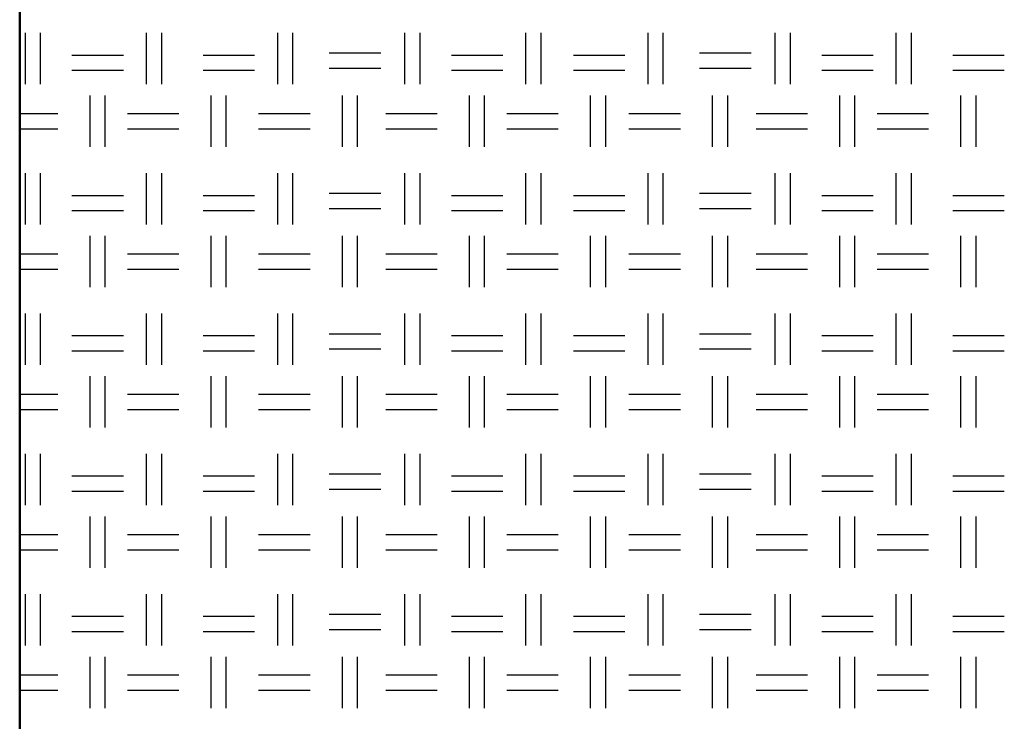
# Model space of a CAD drawing. Units: millimetres. Extents: x 515 to 7251, y 829 to 5488.
# Drawn here: x 5243 to 5491, y 2260 to 2437 of the extents above; entities that cross this region are included whole.
import ezdxf

# ---------------------------------------------------------------- set-up
doc = ezdxf.new("R2010")
doc.units = ezdxf.units.MM
doc.header["$LTSCALE"] = 10
doc.layers.add('LIVELLO_1', color=7, linetype='Continuous')
doc.layers.add('Видимый контур (ГОСТ)', color=7, linetype='Continuous', lineweight=50)

msp = doc.modelspace()

# ---------------------------------------------------------------- linework, layer by layer
at = {"layer": 'LIVELLO_1'}
for points in [[(5244.54, 2420.55), (5244.54, 2420.55), (5244.54, 2433.51), (5244.54, 2433.51)], [(5248.35, 2420.55), (5248.35, 2420.55), (5248.35, 2433.51), (5248.35, 2433.51)], [(5275.02, 2420.55), (5275.02, 2420.55), (5275.02, 2433.51), (5275.02, 2433.51)], [(5278.83, 2420.55), (5278.83, 2420.55), (5278.83, 2433.51), (5278.83, 2433.51)], [(5308.04, 2420.55), (5308.04, 2420.55), (5308.04, 2433.51), (5308.04, 2433.51)], [(5311.85, 2420.55), (5311.85, 2420.55), (5311.85, 2433.51), (5311.85, 2433.51)], [(5340.04, 2420.55), (5340.04, 2420.55), (5340.04, 2433.51), (5340.04, 2433.51)], [(5343.85, 2420.55), (5343.85, 2420.55), (5343.85, 2433.51), (5343.85, 2433.51)], [(5370.52, 2420.55), (5370.52, 2420.55), (5370.52, 2433.51), (5370.52, 2433.51)], [(5374.33, 2420.55), (5374.33, 2420.55), (5374.33, 2433.51), (5374.33, 2433.51)], [(5401.26, 2420.55), (5401.26, 2420.55), (5401.26, 2433.51), (5401.26, 2433.51)], [(5405.07, 2420.55), (5405.07, 2420.55), (5405.07, 2433.51), (5405.07, 2433.51)], [(5433.26, 2420.55), (5433.26, 2420.55), (5433.26, 2433.51), (5433.26, 2433.51)], [(5437.07, 2420.55), (5437.07, 2420.55), (5437.07, 2433.51), (5437.07, 2433.51)], [(5463.74, 2420.55), (5463.74, 2420.55), (5463.74, 2433.51), (5463.74, 2433.51)], [(5467.55, 2420.55), (5467.55, 2420.55), (5467.55, 2433.51), (5467.55, 2433.51)], [(5256.22, 2427.92), (5256.22, 2427.92), (5269.18, 2427.92), (5269.18, 2427.92)], [(5289.24, 2427.92), (5289.24, 2427.92), (5302.2, 2427.92), (5302.2, 2427.92)], [(5320.99, 2428.43), (5320.99, 2428.43), (5333.95, 2428.43), (5333.95, 2428.43)], [(5351.73, 2427.92), (5351.73, 2427.92), (5364.68, 2427.92), (5364.68, 2427.92)], [(5382.46, 2427.92), (5382.46, 2427.92), (5395.42, 2427.92), (5395.42, 2427.92)], [(5414.21, 2428.43), (5414.21, 2428.43), (5427.17, 2428.43), (5427.17, 2428.43)], [(5444.95, 2427.92), (5444.95, 2427.92), (5457.9, 2427.92), (5457.9, 2427.92)], [(5477.97, 2427.92), (5477.97, 2427.92), (5490.92, 2427.92), (5490.92, 2427.92)], [(5256.22, 2424.11), (5256.22, 2424.11), (5269.18, 2424.11), (5269.18, 2424.11)], [(5289.24, 2424.11), (5289.24, 2424.11), (5302.2, 2424.11), (5302.2, 2424.11)], [(5320.99, 2424.62), (5320.99, 2424.62), (5333.95, 2424.62), (5333.95, 2424.62)], [(5351.73, 2424.11), (5351.73, 2424.11), (5364.68, 2424.11), (5364.68, 2424.11)], [(5382.46, 2424.11), (5382.46, 2424.11), (5395.42, 2424.11), (5395.42, 2424.11)], [(5414.21, 2424.62), (5414.21, 2424.62), (5427.17, 2424.62), (5427.17, 2424.62)], [(5444.95, 2424.11), (5444.95, 2424.11), (5457.9, 2424.11), (5457.9, 2424.11)], [(5477.97, 2424.11), (5477.97, 2424.11), (5490.92, 2424.11), (5490.92, 2424.11)], [(5260.8, 2404.8), (5260.8, 2404.8), (5260.8, 2417.76), (5260.8, 2417.76)], [(5264.61, 2404.8), (5264.61, 2404.8), (5264.61, 2417.76), (5264.61, 2417.76)], [(5291.28, 2404.8), (5291.28, 2404.8), (5291.28, 2417.76), (5291.28, 2417.76)], [(5295.09, 2404.8), (5295.09, 2404.8), (5295.09, 2417.76), (5295.09, 2417.76)], [(5324.3, 2404.8), (5324.3, 2404.8), (5324.3, 2417.76), (5324.3, 2417.76)], [(5328.11, 2404.8), (5328.11, 2404.8), (5328.11, 2417.76), (5328.11, 2417.76)], [(5356.3, 2404.8), (5356.3, 2404.8), (5356.3, 2417.76), (5356.3, 2417.76)], [(5360.11, 2404.8), (5360.11, 2404.8), (5360.11, 2417.76), (5360.11, 2417.76)], [(5386.78, 2404.8), (5386.78, 2404.8), (5386.78, 2417.76), (5386.78, 2417.76)], [(5390.59, 2404.8), (5390.59, 2404.8), (5390.59, 2417.76), (5390.59, 2417.76)], [(5417.51, 2404.8), (5417.51, 2404.8), (5417.51, 2417.76), (5417.51, 2417.76)], [(5421.32, 2404.8), (5421.32, 2404.8), (5421.32, 2417.76), (5421.32, 2417.76)], [(5449.52, 2404.8), (5449.52, 2404.8), (5449.52, 2417.76), (5449.52, 2417.76)], [(5453.33, 2404.8), (5453.33, 2404.8), (5453.33, 2417.76), (5453.33, 2417.76)], [(5480, 2404.8), (5480, 2404.8), (5480, 2417.76), (5480, 2417.76)], [(5483.81, 2404.8), (5483.81, 2404.8), (5483.81, 2417.76), (5483.81, 2417.76)], [(5243.08, 2413.19), (5246.92, 2413.19), (5252.67, 2413.19), (5252.67, 2413.19)], [(5270.19, 2413.19), (5270.19, 2413.19), (5283.15, 2413.19), (5283.15, 2413.19)], [(5303.21, 2413.19), (5303.21, 2413.19), (5316.17, 2413.19), (5316.17, 2413.19)], [(5335.22, 2413.19), (5335.22, 2413.19), (5348.17, 2413.19), (5348.17, 2413.19)], [(5365.7, 2413.19), (5365.7, 2413.19), (5378.65, 2413.19), (5378.65, 2413.19)], [(5396.43, 2413.19), (5396.43, 2413.19), (5409.39, 2413.19), (5409.39, 2413.19)], [(5428.44, 2413.19), (5428.44, 2413.19), (5441.39, 2413.19), (5441.39, 2413.19)], [(5458.92, 2413.19), (5458.92, 2413.19), (5471.87, 2413.19), (5471.87, 2413.19)], [(5243.08, 2409.38), (5246.92, 2409.38), (5252.67, 2409.38), (5252.67, 2409.38)], [(5270.19, 2409.38), (5270.19, 2409.38), (5283.15, 2409.38), (5283.15, 2409.38)], [(5303.21, 2409.38), (5303.21, 2409.38), (5316.17, 2409.38), (5316.17, 2409.38)], [(5335.22, 2409.38), (5335.22, 2409.38), (5348.17, 2409.38), (5348.17, 2409.38)], [(5365.7, 2409.38), (5365.7, 2409.38), (5378.65, 2409.38), (5378.65, 2409.38)], [(5396.43, 2409.38), (5396.43, 2409.38), (5409.39, 2409.38), (5409.39, 2409.38)], [(5428.44, 2409.38), (5428.44, 2409.38), (5441.39, 2409.38), (5441.39, 2409.38)], [(5458.92, 2409.38), (5458.92, 2409.38), (5471.87, 2409.38), (5471.87, 2409.38)], [(5244.54, 2385.25), (5244.54, 2385.25), (5244.54, 2398.2), (5244.54, 2398.2)], [(5248.35, 2385.25), (5248.35, 2385.25), (5248.35, 2398.2), (5248.35, 2398.2)], [(5275.02, 2385.25), (5275.02, 2385.25), (5275.02, 2398.2), (5275.02, 2398.2)], [(5278.83, 2385.25), (5278.83, 2385.25), (5278.83, 2398.2), (5278.83, 2398.2)], [(5308.04, 2385.25), (5308.04, 2385.25), (5308.04, 2398.2), (5308.04, 2398.2)], [(5311.85, 2385.25), (5311.85, 2385.25), (5311.85, 2398.2), (5311.85, 2398.2)], [(5340.04, 2385.25), (5340.04, 2385.25), (5340.04, 2398.2), (5340.04, 2398.2)], [(5343.85, 2385.25), (5343.85, 2385.25), (5343.85, 2398.2), (5343.85, 2398.2)], [(5370.52, 2385.25), (5370.52, 2385.25), (5370.52, 2398.2), (5370.52, 2398.2)], [(5374.33, 2385.25), (5374.33, 2385.25), (5374.33, 2398.2), (5374.33, 2398.2)], [(5401.26, 2385.25), (5401.26, 2385.25), (5401.26, 2398.2), (5401.26, 2398.2)], [(5405.07, 2385.25), (5405.07, 2385.25), (5405.07, 2398.2), (5405.07, 2398.2)], [(5433.26, 2385.25), (5433.26, 2385.25), (5433.26, 2398.2), (5433.26, 2398.2)], [(5437.07, 2385.25), (5437.07, 2385.25), (5437.07, 2398.2), (5437.07, 2398.2)], [(5463.74, 2385.25), (5463.74, 2385.25), (5463.74, 2398.2), (5463.74, 2398.2)], [(5467.55, 2385.25), (5467.55, 2385.25), (5467.55, 2398.2), (5467.55, 2398.2)], [(5256.22, 2392.61), (5256.22, 2392.61), (5269.18, 2392.61), (5269.18, 2392.61)], [(5289.24, 2392.61), (5289.24, 2392.61), (5302.2, 2392.61), (5302.2, 2392.61)], [(5320.99, 2393.12), (5320.99, 2393.12), (5333.95, 2393.12), (5333.95, 2393.12)], [(5351.73, 2392.61), (5351.73, 2392.61), (5364.68, 2392.61), (5364.68, 2392.61)], [(5382.46, 2392.61), (5382.46, 2392.61), (5395.42, 2392.61), (5395.42, 2392.61)], [(5414.21, 2393.12), (5414.21, 2393.12), (5427.17, 2393.12), (5427.17, 2393.12)], [(5444.95, 2392.61), (5444.95, 2392.61), (5457.9, 2392.61), (5457.9, 2392.61)], [(5477.97, 2392.61), (5477.97, 2392.61), (5490.92, 2392.61), (5490.92, 2392.61)], [(5320.99, 2389.31), (5320.99, 2389.31), (5333.95, 2389.31), (5333.95, 2389.31)], [(5414.21, 2389.31), (5414.21, 2389.31), (5427.17, 2389.31), (5427.17, 2389.31)], [(5256.22, 2388.8), (5256.22, 2388.8), (5269.18, 2388.8), (5269.18, 2388.8)], [(5289.24, 2388.8), (5289.24, 2388.8), (5302.2, 2388.8), (5302.2, 2388.8)], [(5351.73, 2388.8), (5351.73, 2388.8), (5364.68, 2388.8), (5364.68, 2388.8)], [(5382.46, 2388.8), (5382.46, 2388.8), (5395.42, 2388.8), (5395.42, 2388.8)], [(5444.95, 2388.8), (5444.95, 2388.8), (5457.9, 2388.8), (5457.9, 2388.8)], [(5477.97, 2388.8), (5477.97, 2388.8), (5490.92, 2388.8), (5490.92, 2388.8)], [(5260.8, 2369.5), (5260.8, 2369.5), (5260.8, 2382.45), (5260.8, 2382.45)], [(5264.61, 2369.5), (5264.61, 2369.5), (5264.61, 2382.45), (5264.61, 2382.45)], [(5291.28, 2369.5), (5291.28, 2369.5), (5291.28, 2382.45), (5291.28, 2382.45)], [(5295.09, 2369.5), (5295.09, 2369.5), (5295.09, 2382.45), (5295.09, 2382.45)], [(5324.3, 2369.5), (5324.3, 2369.5), (5324.3, 2382.45), (5324.3, 2382.45)], [(5328.11, 2369.5), (5328.11, 2369.5), (5328.11, 2382.45), (5328.11, 2382.45)], [(5356.3, 2369.5), (5356.3, 2369.5), (5356.3, 2382.45), (5356.3, 2382.45)], [(5360.11, 2369.5), (5360.11, 2369.5), (5360.11, 2382.45), (5360.11, 2382.45)], [(5386.78, 2369.5), (5386.78, 2369.5), (5386.78, 2382.45), (5386.78, 2382.45)], [(5390.59, 2369.5), (5390.59, 2369.5), (5390.59, 2382.45), (5390.59, 2382.45)], [(5417.51, 2369.5), (5417.51, 2369.5), (5417.51, 2382.45), (5417.51, 2382.45)], [(5421.32, 2369.5), (5421.32, 2369.5), (5421.32, 2382.45), (5421.32, 2382.45)], [(5449.52, 2369.5), (5449.52, 2369.5), (5449.52, 2382.45), (5449.52, 2382.45)], [(5453.33, 2369.5), (5453.33, 2369.5), (5453.33, 2382.45), (5453.33, 2382.45)], [(5480, 2369.5), (5480, 2369.5), (5480, 2382.45), (5480, 2382.45)], [(5483.81, 2369.5), (5483.81, 2369.5), (5483.81, 2382.45), (5483.81, 2382.45)], [(5243.08, 2377.88), (5246.92, 2377.88), (5252.67, 2377.88), (5252.67, 2377.88)], [(5270.19, 2377.88), (5270.19, 2377.88), (5283.15, 2377.88), (5283.15, 2377.88)], [(5303.21, 2377.88), (5303.21, 2377.88), (5316.17, 2377.88), (5316.17, 2377.88)], [(5335.22, 2377.88), (5335.22, 2377.88), (5348.17, 2377.88), (5348.17, 2377.88)], [(5365.7, 2377.88), (5365.7, 2377.88), (5378.65, 2377.88), (5378.65, 2377.88)], [(5396.43, 2377.88), (5396.43, 2377.88), (5409.39, 2377.88), (5409.39, 2377.88)], [(5428.44, 2377.88), (5428.44, 2377.88), (5441.39, 2377.88), (5441.39, 2377.88)], [(5458.92, 2377.88), (5458.92, 2377.88), (5471.87, 2377.88), (5471.87, 2377.88)], [(5243.08, 2374.07), (5246.92, 2374.07), (5252.67, 2374.07), (5252.67, 2374.07)], [(5270.19, 2374.07), (5270.19, 2374.07), (5283.15, 2374.07), (5283.15, 2374.07)], [(5303.21, 2374.07), (5303.21, 2374.07), (5316.17, 2374.07), (5316.17, 2374.07)], [(5335.22, 2374.07), (5335.22, 2374.07), (5348.17, 2374.07), (5348.17, 2374.07)], [(5365.7, 2374.07), (5365.7, 2374.07), (5378.65, 2374.07), (5378.65, 2374.07)], [(5396.43, 2374.07), (5396.43, 2374.07), (5409.39, 2374.07), (5409.39, 2374.07)], [(5428.44, 2374.07), (5428.44, 2374.07), (5441.39, 2374.07), (5441.39, 2374.07)], [(5458.92, 2374.07), (5458.92, 2374.07), (5471.87, 2374.07), (5471.87, 2374.07)], [(5244.54, 2349.94), (5244.54, 2349.94), (5244.54, 2362.89), (5244.54, 2362.89)], [(5248.35, 2349.94), (5248.35, 2349.94), (5248.35, 2362.89), (5248.35, 2362.89)], [(5275.02, 2349.94), (5275.02, 2349.94), (5275.02, 2362.89), (5275.02, 2362.89)], [(5278.83, 2349.94), (5278.83, 2349.94), (5278.83, 2362.89), (5278.83, 2362.89)], [(5308.04, 2349.94), (5308.04, 2349.94), (5308.04, 2362.89), (5308.04, 2362.89)], [(5311.85, 2349.94), (5311.85, 2349.94), (5311.85, 2362.89), (5311.85, 2362.89)], [(5340.04, 2349.94), (5340.04, 2349.94), (5340.04, 2362.89), (5340.04, 2362.89)], [(5343.85, 2349.94), (5343.85, 2349.94), (5343.85, 2362.89), (5343.85, 2362.89)], [(5370.52, 2349.94), (5370.52, 2349.94), (5370.52, 2362.89), (5370.52, 2362.89)], [(5374.33, 2349.94), (5374.33, 2349.94), (5374.33, 2362.89), (5374.33, 2362.89)], [(5401.26, 2349.94), (5401.26, 2349.94), (5401.26, 2362.89), (5401.26, 2362.89)], [(5405.07, 2349.94), (5405.07, 2349.94), (5405.07, 2362.89), (5405.07, 2362.89)], [(5433.26, 2349.94), (5433.26, 2349.94), (5433.26, 2362.89), (5433.26, 2362.89)], [(5437.07, 2349.94), (5437.07, 2349.94), (5437.07, 2362.89), (5437.07, 2362.89)], [(5463.74, 2349.94), (5463.74, 2349.94), (5463.74, 2362.89), (5463.74, 2362.89)], [(5467.55, 2349.94), (5467.55, 2349.94), (5467.55, 2362.89), (5467.55, 2362.89)], [(5256.22, 2357.31), (5256.22, 2357.31), (5269.18, 2357.31), (5269.18, 2357.31)], [(5289.24, 2357.31), (5289.24, 2357.31), (5302.2, 2357.31), (5302.2, 2357.31)], [(5320.99, 2357.81), (5320.99, 2357.81), (5333.95, 2357.81), (5333.95, 2357.81)], [(5351.73, 2357.31), (5351.73, 2357.31), (5364.68, 2357.31), (5364.68, 2357.31)], [(5382.46, 2357.31), (5382.46, 2357.31), (5395.42, 2357.31), (5395.42, 2357.31)], [(5414.21, 2357.81), (5414.21, 2357.81), (5427.17, 2357.81), (5427.17, 2357.81)], [(5444.95, 2357.31), (5444.95, 2357.31), (5457.9, 2357.31), (5457.9, 2357.31)], [(5477.97, 2357.31), (5477.97, 2357.31), (5490.92, 2357.31), (5490.92, 2357.31)], [(5256.22, 2353.5), (5256.22, 2353.5), (5269.18, 2353.5), (5269.18, 2353.5)], [(5289.24, 2353.5), (5289.24, 2353.5), (5302.2, 2353.5), (5302.2, 2353.5)], [(5320.99, 2354), (5320.99, 2354), (5333.95, 2354), (5333.95, 2354)], [(5351.73, 2353.5), (5351.73, 2353.5), (5364.68, 2353.5), (5364.68, 2353.5)], [(5382.46, 2353.5), (5382.46, 2353.5), (5395.42, 2353.5), (5395.42, 2353.5)], [(5414.21, 2354), (5414.21, 2354), (5427.17, 2354), (5427.17, 2354)], [(5444.95, 2353.5), (5444.95, 2353.5), (5457.9, 2353.5), (5457.9, 2353.5)], [(5477.97, 2353.5), (5477.97, 2353.5), (5490.92, 2353.5), (5490.92, 2353.5)], [(5260.8, 2334.19), (5260.8, 2334.19), (5260.8, 2347.15), (5260.8, 2347.15)], [(5264.61, 2334.19), (5264.61, 2334.19), (5264.61, 2347.15), (5264.61, 2347.15)], [(5291.28, 2334.19), (5291.28, 2334.19), (5291.28, 2347.15), (5291.28, 2347.15)], [(5295.09, 2334.19), (5295.09, 2334.19), (5295.09, 2347.15), (5295.09, 2347.15)], [(5324.3, 2334.19), (5324.3, 2334.19), (5324.3, 2347.15), (5324.3, 2347.15)], [(5328.11, 2334.19), (5328.11, 2334.19), (5328.11, 2347.15), (5328.11, 2347.15)], [(5356.3, 2334.19), (5356.3, 2334.19), (5356.3, 2347.15), (5356.3, 2347.15)], [(5360.11, 2334.19), (5360.11, 2334.19), (5360.11, 2347.15), (5360.11, 2347.15)], [(5386.78, 2334.19), (5386.78, 2334.19), (5386.78, 2347.15), (5386.78, 2347.15)], [(5390.59, 2334.19), (5390.59, 2334.19), (5390.59, 2347.15), (5390.59, 2347.15)], [(5417.51, 2334.19), (5417.51, 2334.19), (5417.51, 2347.15), (5417.51, 2347.15)], [(5421.32, 2334.19), (5421.32, 2334.19), (5421.32, 2347.15), (5421.32, 2347.15)], [(5449.52, 2334.19), (5449.52, 2334.19), (5449.52, 2347.15), (5449.52, 2347.15)], [(5453.33, 2334.19), (5453.33, 2334.19), (5453.33, 2347.15), (5453.33, 2347.15)], [(5480, 2334.19), (5480, 2334.19), (5480, 2347.15), (5480, 2347.15)], [(5483.81, 2334.19), (5483.81, 2334.19), (5483.81, 2347.15), (5483.81, 2347.15)], [(5243.08, 2342.57), (5246.92, 2342.57), (5252.67, 2342.57), (5252.67, 2342.57)], [(5270.19, 2342.57), (5270.19, 2342.57), (5283.15, 2342.57), (5283.15, 2342.57)], [(5303.21, 2342.57), (5303.21, 2342.57), (5316.17, 2342.57), (5316.17, 2342.57)], [(5335.22, 2342.57), (5335.22, 2342.57), (5348.17, 2342.57), (5348.17, 2342.57)], [(5365.7, 2342.57), (5365.7, 2342.57), (5378.65, 2342.57), (5378.65, 2342.57)], [(5396.43, 2342.57), (5396.43, 2342.57), (5409.39, 2342.57), (5409.39, 2342.57)], [(5428.44, 2342.57), (5428.44, 2342.57), (5441.39, 2342.57), (5441.39, 2342.57)], [(5458.92, 2342.57), (5458.92, 2342.57), (5471.87, 2342.57), (5471.87, 2342.57)], [(5243.08, 2338.76), (5246.92, 2338.76), (5252.67, 2338.76), (5252.67, 2338.76)], [(5270.19, 2338.76), (5270.19, 2338.76), (5283.15, 2338.76), (5283.15, 2338.76)], [(5303.21, 2338.76), (5303.21, 2338.76), (5316.17, 2338.76), (5316.17, 2338.76)], [(5335.22, 2338.76), (5335.22, 2338.76), (5348.17, 2338.76), (5348.17, 2338.76)], [(5365.7, 2338.76), (5365.7, 2338.76), (5378.65, 2338.76), (5378.65, 2338.76)], [(5396.43, 2338.76), (5396.43, 2338.76), (5409.39, 2338.76), (5409.39, 2338.76)], [(5428.44, 2338.76), (5428.44, 2338.76), (5441.39, 2338.76), (5441.39, 2338.76)], [(5458.92, 2338.76), (5458.92, 2338.76), (5471.87, 2338.76), (5471.87, 2338.76)], [(5244.54, 2314.63), (5244.54, 2314.63), (5244.54, 2327.59), (5244.54, 2327.59)], [(5248.35, 2314.63), (5248.35, 2314.63), (5248.35, 2327.59), (5248.35, 2327.59)], [(5275.02, 2314.63), (5275.02, 2314.63), (5275.02, 2327.59), (5275.02, 2327.59)], [(5278.83, 2314.63), (5278.83, 2314.63), (5278.83, 2327.59), (5278.83, 2327.59)], [(5308.04, 2314.63), (5308.04, 2314.63), (5308.04, 2327.59), (5308.04, 2327.59)], [(5311.85, 2314.63), (5311.85, 2314.63), (5311.85, 2327.59), (5311.85, 2327.59)], [(5340.04, 2314.63), (5340.04, 2314.63), (5340.04, 2327.59), (5340.04, 2327.59)], [(5343.85, 2314.63), (5343.85, 2314.63), (5343.85, 2327.59), (5343.85, 2327.59)], [(5370.52, 2314.63), (5370.52, 2314.63), (5370.52, 2327.59), (5370.52, 2327.59)], [(5374.33, 2314.63), (5374.33, 2314.63), (5374.33, 2327.59), (5374.33, 2327.59)], [(5401.26, 2314.63), (5401.26, 2314.63), (5401.26, 2327.59), (5401.26, 2327.59)], [(5405.07, 2314.63), (5405.07, 2314.63), (5405.07, 2327.59), (5405.07, 2327.59)], [(5433.26, 2314.63), (5433.26, 2314.63), (5433.26, 2327.59), (5433.26, 2327.59)], [(5437.07, 2314.63), (5437.07, 2314.63), (5437.07, 2327.59), (5437.07, 2327.59)], [(5463.74, 2314.63), (5463.74, 2314.63), (5463.74, 2327.59), (5463.74, 2327.59)], [(5467.55, 2314.63), (5467.55, 2314.63), (5467.55, 2327.59), (5467.55, 2327.59)], [(5320.99, 2322.51), (5320.99, 2322.51), (5333.95, 2322.51), (5333.95, 2322.51)], [(5414.21, 2322.51), (5414.21, 2322.51), (5427.17, 2322.51), (5427.17, 2322.51)], [(5256.22, 2322), (5256.22, 2322), (5269.18, 2322), (5269.18, 2322)], [(5289.24, 2322), (5289.24, 2322), (5302.2, 2322), (5302.2, 2322)], [(5351.73, 2322), (5351.73, 2322), (5364.68, 2322), (5364.68, 2322)], [(5382.46, 2322), (5382.46, 2322), (5395.42, 2322), (5395.42, 2322)], [(5444.95, 2322), (5444.95, 2322), (5457.9, 2322), (5457.9, 2322)], [(5477.97, 2322), (5477.97, 2322), (5490.92, 2322), (5490.92, 2322)], [(5256.22, 2318.19), (5256.22, 2318.19), (5269.18, 2318.19), (5269.18, 2318.19)], [(5289.24, 2318.19), (5289.24, 2318.19), (5302.2, 2318.19), (5302.2, 2318.19)], [(5320.99, 2318.7), (5320.99, 2318.7), (5333.95, 2318.7), (5333.95, 2318.7)], [(5351.73, 2318.19), (5351.73, 2318.19), (5364.68, 2318.19), (5364.68, 2318.19)], [(5382.46, 2318.19), (5382.46, 2318.19), (5395.42, 2318.19), (5395.42, 2318.19)], [(5414.21, 2318.7), (5414.21, 2318.7), (5427.17, 2318.7), (5427.17, 2318.7)], [(5444.95, 2318.19), (5444.95, 2318.19), (5457.9, 2318.19), (5457.9, 2318.19)], [(5477.97, 2318.19), (5477.97, 2318.19), (5490.92, 2318.19), (5490.92, 2318.19)], [(5260.8, 2298.89), (5260.8, 2298.89), (5260.8, 2311.84), (5260.8, 2311.84)], [(5264.61, 2298.89), (5264.61, 2298.89), (5264.61, 2311.84), (5264.61, 2311.84)], [(5291.28, 2298.89), (5291.28, 2298.89), (5291.28, 2311.84), (5291.28, 2311.84)], [(5295.09, 2298.89), (5295.09, 2298.89), (5295.09, 2311.84), (5295.09, 2311.84)], [(5324.3, 2298.89), (5324.3, 2298.89), (5324.3, 2311.84), (5324.3, 2311.84)], [(5328.11, 2298.89), (5328.11, 2298.89), (5328.11, 2311.84), (5328.11, 2311.84)], [(5356.3, 2298.89), (5356.3, 2298.89), (5356.3, 2311.84), (5356.3, 2311.84)], [(5360.11, 2298.89), (5360.11, 2298.89), (5360.11, 2311.84), (5360.11, 2311.84)], [(5386.78, 2298.89), (5386.78, 2298.89), (5386.78, 2311.84), (5386.78, 2311.84)], [(5390.59, 2298.89), (5390.59, 2298.89), (5390.59, 2311.84), (5390.59, 2311.84)], [(5417.51, 2298.89), (5417.51, 2298.89), (5417.51, 2311.84), (5417.51, 2311.84)], [(5421.32, 2298.89), (5421.32, 2298.89), (5421.32, 2311.84), (5421.32, 2311.84)], [(5449.52, 2298.89), (5449.52, 2298.89), (5449.52, 2311.84), (5449.52, 2311.84)], [(5453.33, 2298.89), (5453.33, 2298.89), (5453.33, 2311.84), (5453.33, 2311.84)], [(5480, 2298.89), (5480, 2298.89), (5480, 2311.84), (5480, 2311.84)], [(5483.81, 2298.89), (5483.81, 2298.89), (5483.81, 2311.84), (5483.81, 2311.84)], [(5243.08, 2307.27), (5246.92, 2307.27), (5252.67, 2307.27), (5252.67, 2307.27)], [(5270.19, 2307.27), (5270.19, 2307.27), (5283.15, 2307.27), (5283.15, 2307.27)], [(5303.21, 2307.27), (5303.21, 2307.27), (5316.17, 2307.27), (5316.17, 2307.27)], [(5335.22, 2307.27), (5335.22, 2307.27), (5348.17, 2307.27), (5348.17, 2307.27)], [(5365.7, 2307.27), (5365.7, 2307.27), (5378.65, 2307.27), (5378.65, 2307.27)], [(5396.43, 2307.27), (5396.43, 2307.27), (5409.39, 2307.27), (5409.39, 2307.27)], [(5428.44, 2307.27), (5428.44, 2307.27), (5441.39, 2307.27), (5441.39, 2307.27)], [(5458.92, 2307.27), (5458.92, 2307.27), (5471.87, 2307.27), (5471.87, 2307.27)], [(5243.08, 2303.46), (5246.92, 2303.46), (5252.67, 2303.46), (5252.67, 2303.46)], [(5270.19, 2303.46), (5270.19, 2303.46), (5283.15, 2303.46), (5283.15, 2303.46)], [(5303.21, 2303.46), (5303.21, 2303.46), (5316.17, 2303.46), (5316.17, 2303.46)], [(5335.22, 2303.46), (5335.22, 2303.46), (5348.17, 2303.46), (5348.17, 2303.46)], [(5365.7, 2303.46), (5365.7, 2303.46), (5378.65, 2303.46), (5378.65, 2303.46)], [(5396.43, 2303.46), (5396.43, 2303.46), (5409.39, 2303.46), (5409.39, 2303.46)], [(5428.44, 2303.46), (5428.44, 2303.46), (5441.39, 2303.46), (5441.39, 2303.46)], [(5458.92, 2303.46), (5458.92, 2303.46), (5471.87, 2303.46), (5471.87, 2303.46)], [(5244.54, 2279.33), (5244.54, 2279.33), (5244.54, 2292.28), (5244.54, 2292.28)], [(5248.35, 2279.33), (5248.35, 2279.33), (5248.35, 2292.28), (5248.35, 2292.28)], [(5275.02, 2279.33), (5275.02, 2279.33), (5275.02, 2292.28), (5275.02, 2292.28)], [(5278.83, 2279.33), (5278.83, 2279.33), (5278.83, 2292.28), (5278.83, 2292.28)], [(5308.04, 2279.33), (5308.04, 2279.33), (5308.04, 2292.28), (5308.04, 2292.28)], [(5311.85, 2279.33), (5311.85, 2279.33), (5311.85, 2292.28), (5311.85, 2292.28)], [(5340.04, 2279.33), (5340.04, 2279.33), (5340.04, 2292.28), (5340.04, 2292.28)], [(5343.85, 2279.33), (5343.85, 2279.33), (5343.85, 2292.28), (5343.85, 2292.28)], [(5370.52, 2279.33), (5370.52, 2279.33), (5370.52, 2292.28), (5370.52, 2292.28)], [(5374.33, 2279.33), (5374.33, 2279.33), (5374.33, 2292.28), (5374.33, 2292.28)], [(5401.26, 2279.33), (5401.26, 2279.33), (5401.26, 2292.28), (5401.26, 2292.28)], [(5405.07, 2279.33), (5405.07, 2279.33), (5405.07, 2292.28), (5405.07, 2292.28)], [(5433.26, 2279.33), (5433.26, 2279.33), (5433.26, 2292.28), (5433.26, 2292.28)], [(5437.07, 2279.33), (5437.07, 2279.33), (5437.07, 2292.28), (5437.07, 2292.28)], [(5463.74, 2279.33), (5463.74, 2279.33), (5463.74, 2292.28), (5463.74, 2292.28)], [(5467.55, 2279.33), (5467.55, 2279.33), (5467.55, 2292.28), (5467.55, 2292.28)], [(5256.22, 2286.69), (5256.22, 2286.69), (5269.18, 2286.69), (5269.18, 2286.69)], [(5289.24, 2286.69), (5289.24, 2286.69), (5302.2, 2286.69), (5302.2, 2286.69)], [(5320.99, 2287.2), (5320.99, 2287.2), (5333.95, 2287.2), (5333.95, 2287.2)], [(5351.73, 2286.69), (5351.73, 2286.69), (5364.68, 2286.69), (5364.68, 2286.69)], [(5382.46, 2286.69), (5382.46, 2286.69), (5395.42, 2286.69), (5395.42, 2286.69)], [(5414.21, 2287.2), (5414.21, 2287.2), (5427.17, 2287.2), (5427.17, 2287.2)], [(5444.95, 2286.69), (5444.95, 2286.69), (5457.9, 2286.69), (5457.9, 2286.69)], [(5477.97, 2286.69), (5477.97, 2286.69), (5490.92, 2286.69), (5490.92, 2286.69)], [(5256.22, 2282.88), (5256.22, 2282.88), (5269.18, 2282.88), (5269.18, 2282.88)], [(5289.24, 2282.88), (5289.24, 2282.88), (5302.2, 2282.88), (5302.2, 2282.88)], [(5320.99, 2283.39), (5320.99, 2283.39), (5333.95, 2283.39), (5333.95, 2283.39)], [(5351.73, 2282.88), (5351.73, 2282.88), (5364.68, 2282.88), (5364.68, 2282.88)], [(5382.46, 2282.88), (5382.46, 2282.88), (5395.42, 2282.88), (5395.42, 2282.88)], [(5414.21, 2283.39), (5414.21, 2283.39), (5427.17, 2283.39), (5427.17, 2283.39)], [(5444.95, 2282.88), (5444.95, 2282.88), (5457.9, 2282.88), (5457.9, 2282.88)], [(5477.97, 2282.88), (5477.97, 2282.88), (5490.92, 2282.88), (5490.92, 2282.88)], [(5260.8, 2263.58), (5260.8, 2263.58), (5260.8, 2276.53), (5260.8, 2276.53)], [(5264.61, 2263.58), (5264.61, 2263.58), (5264.61, 2276.53), (5264.61, 2276.53)], [(5291.28, 2263.58), (5291.28, 2263.58), (5291.28, 2276.53), (5291.28, 2276.53)], [(5295.09, 2263.58), (5295.09, 2263.58), (5295.09, 2276.53), (5295.09, 2276.53)], [(5324.3, 2263.58), (5324.3, 2263.58), (5324.3, 2276.53), (5324.3, 2276.53)], [(5328.11, 2263.58), (5328.11, 2263.58), (5328.11, 2276.53), (5328.11, 2276.53)], [(5356.3, 2263.58), (5356.3, 2263.58), (5356.3, 2276.53), (5356.3, 2276.53)], [(5360.11, 2263.58), (5360.11, 2263.58), (5360.11, 2276.53), (5360.11, 2276.53)], [(5386.78, 2263.58), (5386.78, 2263.58), (5386.78, 2276.53), (5386.78, 2276.53)], [(5390.59, 2263.58), (5390.59, 2263.58), (5390.59, 2276.53), (5390.59, 2276.53)], [(5417.51, 2263.58), (5417.51, 2263.58), (5417.51, 2276.53), (5417.51, 2276.53)], [(5421.32, 2263.58), (5421.32, 2263.58), (5421.32, 2276.53), (5421.32, 2276.53)], [(5449.52, 2263.58), (5449.52, 2263.58), (5449.52, 2276.53), (5449.52, 2276.53)], [(5453.33, 2263.58), (5453.33, 2263.58), (5453.33, 2276.53), (5453.33, 2276.53)], [(5480, 2263.58), (5480, 2263.58), (5480, 2276.53), (5480, 2276.53)], [(5483.81, 2263.58), (5483.81, 2263.58), (5483.81, 2276.53), (5483.81, 2276.53)], [(5243.08, 2271.96), (5246.92, 2271.96), (5252.67, 2271.96), (5252.67, 2271.96)], [(5270.19, 2271.96), (5270.19, 2271.96), (5283.15, 2271.96), (5283.15, 2271.96)], [(5303.21, 2271.96), (5303.21, 2271.96), (5316.17, 2271.96), (5316.17, 2271.96)], [(5335.22, 2271.96), (5335.22, 2271.96), (5348.17, 2271.96), (5348.17, 2271.96)], [(5365.7, 2271.96), (5365.7, 2271.96), (5378.65, 2271.96), (5378.65, 2271.96)], [(5396.43, 2271.96), (5396.43, 2271.96), (5409.39, 2271.96), (5409.39, 2271.96)], [(5428.44, 2271.96), (5428.44, 2271.96), (5441.39, 2271.96), (5441.39, 2271.96)], [(5458.92, 2271.96), (5458.92, 2271.96), (5471.87, 2271.96), (5471.87, 2271.96)], [(5243.08, 2268.15), (5246.92, 2268.15), (5252.67, 2268.15), (5252.67, 2268.15)], [(5270.19, 2268.15), (5270.19, 2268.15), (5283.15, 2268.15), (5283.15, 2268.15)], [(5303.21, 2268.15), (5303.21, 2268.15), (5316.17, 2268.15), (5316.17, 2268.15)], [(5335.22, 2268.15), (5335.22, 2268.15), (5348.17, 2268.15), (5348.17, 2268.15)], [(5365.7, 2268.15), (5365.7, 2268.15), (5378.65, 2268.15), (5378.65, 2268.15)], [(5396.43, 2268.15), (5396.43, 2268.15), (5409.39, 2268.15), (5409.39, 2268.15)], [(5428.44, 2268.15), (5428.44, 2268.15), (5441.39, 2268.15), (5441.39, 2268.15)], [(5458.92, 2268.15), (5458.92, 2268.15), (5471.87, 2268.15), (5471.87, 2268.15)]]:
    msp.add_open_spline(points, degree=3, dxfattribs=at)
at = {"layer": 'Видимый контур (ГОСТ)'}
msp.add_line((5243.08, 2703.05), (5243.08, 1994.05), dxfattribs=at)

doc.saveas('drawing.dxf')
